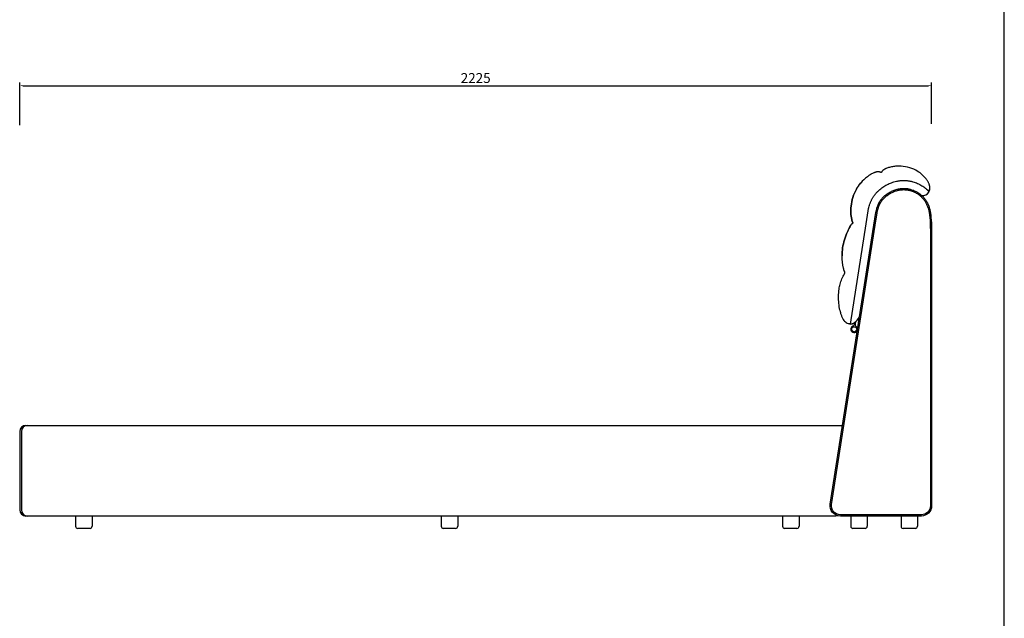
# Model space of a CAD drawing. Units: millimetres. Extents: x 160 to 5172, y 87 to 6295.
# Drawn here: x 2781 to 5172, y 1541 to 2996 of the extents above; entities that cross this region are included whole.
import ezdxf

# ---------------------------------------------------------------- set-up
doc = ezdxf.new("R2010")
doc.units = ezdxf.units.MM
doc.linetypes.add('Dashed', pattern=[10, 5, -5])
doc.layers.add('Make2D$可见线$曲线', color=7, linetype='Continuous', true_color=0x000000)
doc.layers.add('Make2D$可见线$正切线', color=253, linetype='Dashed', lineweight=5)
doc.styles.add('Arial Regular', font='arial.ttf')
doc.dimstyles.new('默认值', dxfattribs={"dimscale": 8, "dimtxt": 2.5, "dimasz": 1, "dimexe": 1, "dimexo": 0.5, "dimgap": 0.8, "dimtad": 1, "dimtoh": 1, "dimdec": 0, "dimzin": 1, "dimdsep": 46, "dimtxsty": 'Arial Regular', "dimcen": 2.5, "dimadec": 0, "dimazin": 1, "dimtfac": 1, "dimtdec": 0, "dimtofl": 0, "dimtmove": 0, "dimatfit": 3, "dimfxl": 1, "dimtolj": 1, "dimtzin": 1, "dimarcsym": 0})

# ---------------------------------------------------------------- blocks, each defined once
blk = doc.blocks.new('*D7')
at = {"layer": 'Defpoints', "color": 0, "transparency": 16777216}
for p in [(4995.5, 2835.9), (2780.7, 2736), (4995.5, 2739.4)]:
    blk.add_point(p, dxfattribs=at)
at = {"layer": 'Make2D$可见线$曲线', "color": 0, "lineweight": -2, "transparency": 16777216}
for p, q in [((2780.7, 2740), (2780.7, 2843.9)), ((2788.7, 2835.9), (4987.5, 2835.9)), ((4995.5, 2743.4), (4995.5, 2843.9))]:
    blk.add_line(p, q, dxfattribs=at)
at = {"layer": 'Make2D$可见线$曲线', "color": 0, "transparency": 16777216}
for points in [[(2788.7, 2837.2), (2788.7, 2834.6), (2780.7, 2835.9)], [(4987.5, 2837.2), (4987.5, 2834.6), (4995.5, 2835.9)]]:
    blk.add_solid(points, dxfattribs=at)
at = {"layer": 'Make2D$可见线$曲线', "color": 0, "transparency": 16777216, "insert": (3888.1, 2854.6), "char_height": 20, "width": 53.239, "attachment_point": 5, "style": 'Arial Regular'}
blk.add_mtext('\\A1;{\\H1.2x;2225}', dxfattribs=at)
blk = doc.blocks.new('1111')
blk.add_line((8779.6, -5851.5), (8779.6, -3036.6))

msp = doc.modelspace()

# ---------------------------------------------------------------- linework, layer by layer
at = {"layer": 'Make2D$可见线$曲线', "color": 7}
for p, q in [((4877.5, 2630.4), (4877.1, 2630.1)), ((4878, 2630.8), (4877.5, 2630.4)), ((4878.4, 2631.1), (4878, 2630.8)), ((4878.9, 2631.5), (4878.4, 2631.1)), ((4879.5, 2631.8), (4878.9, 2631.5)), ((4880, 2632.2), (4879.5, 2631.8)), ((4880.7, 2632.6), (4880, 2632.2)), ((4881.3, 2632.9), (4880.7, 2632.6)), ((4880.7, 2632.6), (4880.7, 2632.6)), ((4882, 2633.3), (4881.3, 2632.9)), ((4882.8, 2633.7), (4882, 2633.3)), ((4883.5, 2634), (4882.8, 2633.7)), ((4884.4, 2634.4), (4883.5, 2634)), ((4885.2, 2634.7), (4884.4, 2634.4)), ((4887, 2635.4), (4885.2, 2634.7)), ((4888.9, 2636.1), (4887, 2635.4)), ((4891, 2636.7), (4888.9, 2636.1)), ((4893.2, 2637.4), (4891, 2636.7)), ((4895.4, 2637.9), (4893.2, 2637.4)), ((4897.8, 2638.5), (4895.4, 2637.9)), ((4900.2, 2639), (4897.8, 2638.5)), ((4902.7, 2639.4), (4900.2, 2639)), ((4905.3, 2639.7), (4902.7, 2639.4)), ((4907.9, 2640), (4905.3, 2639.7)), ((4910.5, 2640.2), (4907.9, 2640)), ((4913.2, 2640.4), (4910.5, 2640.2)), ((4915.9, 2640.4), (4913.2, 2640.4)), ((4841.1, 2616), (4839.3, 2614.7)), ((4842.9, 2617.3), (4841.1, 2616)), ((4844.7, 2618.4), (4842.9, 2617.3)), ((4846.4, 2619.5), (4844.7, 2618.4)), ((4848.2, 2620.6), (4846.4, 2619.5)), ((4849.8, 2621.5), (4848.2, 2620.6)), ((4851.5, 2622.4), (4849.8, 2621.5)), ((4853.1, 2623.1), (4851.5, 2622.4)), ((4854.7, 2623.8), (4853.1, 2623.1)), ((4856.2, 2624.5), (4854.7, 2623.8)), ((4857, 2624.7), (4856.2, 2624.5)), ((4857.7, 2625), (4857, 2624.7)), ((4858.4, 2625.3), (4857.7, 2625)), ((4859.1, 2625.5), (4858.4, 2625.3)), ((4859.8, 2625.7), (4859.1, 2625.5)), ((4860.5, 2625.9), (4859.8, 2625.7)), ((4861.2, 2626), (4860.5, 2625.9)), ((4861.8, 2626.2), (4861.2, 2626)), ((4862.4, 2626.3), (4861.8, 2626.2)), ((4863, 2626.4), (4862.4, 2626.3)), ((4863.6, 2626.5), (4863, 2626.4)), ((4864.1, 2626.5), (4863.6, 2626.5)), ((4864.7, 2626.6), (4864.1, 2626.5)), ((4865.2, 2626.6), (4864.7, 2626.6)), ((4865.7, 2626.6), (4865.2, 2626.6)), ((4866.2, 2626.6), (4865.7, 2626.6)), ((4866.6, 2626.6), (4866.2, 2626.6)), ((4867.1, 2626.5), (4866.6, 2626.6)), ((4867.5, 2626.5), (4867.1, 2626.5)), ((4867.9, 2626.4), (4867.5, 2626.5)), ((4868.3, 2626.4), (4867.9, 2626.4)), ((4868.6, 2626.3), (4868.3, 2626.4)), ((4869, 2626.2), (4868.6, 2626.3)), ((4869.3, 2626.1), (4869, 2626.2)), ((4869.7, 2626), (4869.3, 2626.1)), ((4870, 2625.9), (4869.7, 2626)), ((4870.2, 2625.8), (4870, 2625.9)), ((4870.5, 2625.6), (4870.2, 2625.8)), ((4870.8, 2625.5), (4870.5, 2625.6)), ((4871, 2625.4), (4870.8, 2625.5)), ((4871.5, 2625.2), (4871, 2625.4)), ((4872.2, 2624.8), (4871.5, 2625.2)), ((4872.4, 2624.8), (4872.2, 2624.8)), ((4872.5, 2624.7), (4872.4, 2624.8)), ((4872.6, 2624.7), (4872.5, 2624.7)), ((4872.7, 2624.7), (4872.6, 2624.7)), ((4872.6, 2624.7), (4872.6, 2624.7)), ((4872.7, 2624.6), (4872.7, 2624.7)), ((4872.8, 2624.6), (4872.7, 2624.6)), ((4872.9, 2624.6), (4872.8, 2624.6)), ((4872.8, 2624.6), (4872.8, 2624.6)), ((4872.8, 2624.6), (4872.8, 2624.6)), ((4873, 2624.6), (4872.9, 2624.6)), ((4872.9, 2624.6), (4872.9, 2624.6)), ((4872.9, 2624.6), (4872.9, 2624.6)), ((4872.9, 2624.6), (4872.9, 2624.6)), ((4873.1, 2624.6), (4873, 2624.6)), ((4873, 2624.6), (4873, 2624.6)), ((4873, 2624.6), (4873, 2624.6)), ((4873, 2624.6), (4873, 2624.6)), ((4873, 2624.6), (4873, 2624.6)), ((4873.2, 2624.6), (4873.1, 2624.6)), ((4873.1, 2624.6), (4873.1, 2624.6)), ((4873.1, 2624.6), (4873.1, 2624.6)), ((4873.1, 2624.6), (4873.1, 2624.6)), ((4873.1, 2624.6), (4873.1, 2624.6)), ((4873.1, 2624.6), (4873.1, 2624.6)), ((4873.1, 2624.6), (4873.1, 2624.6)), ((4873.1, 2624.6), (4873.1, 2624.6)), ((4873.3, 2624.6), (4873.2, 2624.6)), ((4873.2, 2624.6), (4873.2, 2624.6)), ((4873.2, 2624.6), (4873.2, 2624.6)), ((4873.2, 2624.6), (4873.2, 2624.6)), ((4873.2, 2624.6), (4873.2, 2624.6)), ((4873.2, 2624.6), (4873.2, 2624.6)), ((4873.2, 2624.6), (4873.2, 2624.6)), ((4873.2, 2624.6), (4873.2, 2624.6)), ((4873.4, 2624.7), (4873.3, 2624.7)), ((4873.3, 2624.7), (4873.3, 2624.7)), ((4873.3, 2624.7), (4873.3, 2624.7)), ((4873.3, 2624.7), (4873.3, 2624.7)), ((4873.3, 2624.7), (4873.3, 2624.7)), ((4873.3, 2624.7), (4873.3, 2624.6)), ((4873.3, 2624.6), (4873.3, 2624.6)), ((4873.3, 2624.6), (4873.3, 2624.6)), ((4873.3, 2624.6), (4873.3, 2624.6)), ((4873.3, 2624.6), (4873.3, 2624.6)), ((4873.3, 2624.6), (4873.3, 2624.6)), ((4873.5, 2624.8), (4873.4, 2624.8)), ((4873.4, 2624.8), (4873.4, 2624.8)), ((4873.4, 2624.8), (4873.4, 2624.7)), ((4873.4, 2624.7), (4873.4, 2624.7)), ((4873.4, 2624.7), (4873.4, 2624.7)), ((4873.4, 2624.7), (4873.4, 2624.7)), ((4873.4, 2624.7), (4873.4, 2624.7)), ((4873.4, 2624.7), (4873.4, 2624.7)), ((4873.4, 2624.7), (4873.4, 2624.7)), ((4873.6, 2624.9), (4873.5, 2624.9)), ((4873.5, 2624.9), (4873.5, 2624.8)), ((4873.5, 2624.8), (4873.5, 2624.8)), ((4873.5, 2624.8), (4873.5, 2624.8)), ((4873.5, 2624.8), (4873.5, 2624.8)), ((4873.7, 2625.1), (4873.6, 2625)), ((4873.6, 2625), (4873.6, 2625)), ((4873.6, 2625), (4873.6, 2625)), ((4873.6, 2625), (4873.6, 2624.9)), ((4873.6, 2624.9), (4873.6, 2624.9)), ((4873.8, 2625.3), (4873.7, 2625.2)), ((4873.7, 2625.2), (4873.7, 2625.1)), ((4873.9, 2625.5), (4873.8, 2625.3)), ((4874.2, 2626.3), (4873.9, 2625.5)), ((4874.3, 2626.5), (4874.2, 2626.3)), ((4874.5, 2626.8), (4874.3, 2626.5)), ((4874.6, 2627), (4874.5, 2626.8)), ((4874.8, 2627.3), (4874.6, 2627)), ((4874.9, 2627.6), (4874.8, 2627.3)), ((4875.1, 2627.9), (4874.9, 2627.6)), ((4875.4, 2628.2), (4875.1, 2627.9)), ((4875.6, 2628.5), (4875.4, 2628.2)), ((4875.8, 2628.8), (4875.6, 2628.5)), ((4876.1, 2629.1), (4875.8, 2628.8)), ((4876.4, 2629.4), (4876.1, 2629.1)), ((4876.8, 2629.8), (4876.4, 2629.4)), ((4877.1, 2630.1), (4876.8, 2629.8)), ((4982.8, 2608.1), (4981.8, 2609.4)), ((4983.7, 2606.8), (4982.8, 2608.1)), ((4984.6, 2605.6), (4983.7, 2606.8)), ((4812.9, 2584.2), (4812.8, 2584.2)), ((4812.9, 2584.2), (4812.9, 2584.2)), ((4819.6, 2594.7), (4818.7, 2593.4)), ((4820.7, 2596.1), (4819.7, 2594.8)), ((4821.8, 2597.5), (4820.8, 2596.2)), ((4822.9, 2598.8), (4821.9, 2597.5)), ((4985.4, 2604.3), (4984.6, 2605.6)), ((4986.2, 2603.1), (4985.4, 2604.3)), ((4986.9, 2601.9), (4986.2, 2603.1)), ((4987.5, 2600.8), (4986.9, 2601.9)), ((4988.1, 2599.6), (4987.5, 2600.8)), ((4988.6, 2598.5), (4988.1, 2599.6)), ((4989.1, 2597.4), (4988.6, 2598.5)), ((4989.3, 2596.8), (4989.1, 2597.4)), ((4989.5, 2596.3), (4989.3, 2596.8)), ((4989.7, 2595.7), (4989.5, 2596.3)), ((4989.9, 2595.2), (4989.7, 2595.7)), ((4990.1, 2594.6), (4989.9, 2595.2)), ((4990.2, 2594.1), (4990.1, 2594.6)), ((4990.4, 2593.6), (4990.2, 2594.1)), ((4990.5, 2593.1), (4990.4, 2593.6)), ((4990.6, 2592.5), (4990.5, 2593.1)), ((4990.7, 2592), (4990.6, 2592.5)), ((4990.8, 2591.5), (4990.7, 2592)), ((4990.9, 2591), (4990.8, 2591.5)), ((4990.9, 2591), (4990.9, 2591)), ((4792.5, 2484.2), (4794.2, 2487.9)), ((4794.6, 2488.7), (4792.8, 2484.8)), ((4794.2, 2487.9), (4796.1, 2491.5)), ((4796.4, 2492.1), (4794.6, 2488.7)), ((4796.1, 2491.5), (4798, 2495)), ((4797.3, 2493.7), (4796.4, 2492.1)), ((4798.1, 2495), (4797.3, 2493.7)), ((4798, 2495), (4798.5, 2495.8)), ((4798.8, 2496.2), (4798.1, 2495)), ((4798.5, 2495.8), (4799, 2496.6)), ((4799.5, 2497.3), (4798.8, 2496.2)), ((4799, 2496.6), (4799.5, 2497.3)), ((4800.2, 2498.2), (4799.5, 2497.3)), ((4799.5, 2497.3), (4799.9, 2497.9)), ((4799.9, 2497.9), (4800.3, 2498.5)), ((4800.5, 2498.6), (4800.2, 2498.2)), ((4800.3, 2498.5), (4800.7, 2499)), ((4800.8, 2499), (4800.5, 2498.6)), ((4800.7, 2499), (4801.1, 2499.5)), ((4801, 2499.3), (4800.8, 2499)), ((4801.3, 2499.7), (4801, 2499.3)), ((4801.1, 2499.5), (4801.4, 2499.9)), ((4801.5, 2509.7), (4801.3, 2510.5)), ((4801.6, 2500), (4801.3, 2499.7)), ((4801.4, 2510.5), (4801.7, 2509.3)), ((4801.4, 2499.9), (4801.8, 2500.2)), ((4801.7, 2508.9), (4801.5, 2509.7)), ((4801.8, 2500.2), (4801.6, 2500)), ((4801.7, 2509.3), (4802, 2508.2)), ((4801.9, 2508.2), (4801.7, 2508.9)), ((4801.8, 2500.2), (4802.1, 2500.6)), ((4802.1, 2500.5), (4801.8, 2500.2)), ((4802.1, 2507.6), (4801.9, 2508.2)), ((4802, 2508.2), (4802.3, 2507.3)), ((4802.3, 2507), (4802.1, 2507.6)), ((4802.1, 2500.6), (4802.4, 2500.8)), ((4802.3, 2500.7), (4802.1, 2500.5)), ((4802.3, 2507.3), (4802.5, 2506.4)), ((4802.5, 2506.4), (4802.3, 2507)), ((4802.5, 2500.9), (4802.3, 2500.7)), ((4802.4, 2500.8), (4802.7, 2501.1)), ((4802.7, 2505.9), (4802.5, 2506.4)), ((4802.5, 2506.4), (4802.8, 2505.7)), ((4802.7, 2501.1), (4802.5, 2500.9)), ((4802.9, 2505.5), (4802.7, 2505.9)), ((4802.7, 2501.1), (4802.9, 2501.3)), ((4802.9, 2501.2), (4802.7, 2501.1)), ((4802.8, 2505.7), (4803.1, 2505.1)), ((4803, 2505.1), (4802.9, 2505.5)), ((4802.9, 2501.3), (4803.1, 2501.5)), ((4803.1, 2501.4), (4802.9, 2501.2)), ((4803.2, 2504.7), (4803, 2505.1)), ((4803.1, 2505.1), (4803.3, 2504.5)), ((4803.1, 2501.5), (4803.4, 2501.6)), ((4803.1, 2501.5), (4803.1, 2501.5)), ((4803.2, 2501.5), (4803.1, 2501.4)), ((4803.4, 2504.4), (4803.2, 2504.7)), ((4803.4, 2501.6), (4803.2, 2501.5)), ((4803.3, 2504.5), (4803.6, 2504.1)), ((4803.5, 2504.1), (4803.4, 2504.4)), ((4803.4, 2501.6), (4803.5, 2501.8)), ((4803.5, 2501.7), (4803.4, 2501.6)), ((4803.7, 2503.8), (4803.5, 2504.1)), ((4803.5, 2501.8), (4803.7, 2501.9)), ((4803.7, 2501.8), (4803.5, 2501.7)), ((4803.6, 2504.1), (4803.8, 2503.7)), ((4803.8, 2503.6), (4803.7, 2503.8)), ((4803.7, 2501.9), (4803.9, 2502)), ((4803.9, 2502), (4803.7, 2501.8)), ((4803.8, 2503.7), (4804.3, 2502.8)), ((4803.9, 2503.4), (4803.8, 2503.6)), ((4804, 2503.2), (4803.9, 2503.4)), ((4803.9, 2502), (4804, 2502.1)), ((4804.1, 2502.1), (4803.9, 2502)), ((4804.1, 2503), (4804, 2503.2)), ((4804, 2502.1), (4804.1, 2502.1)), ((4804.2, 2502.9), (4804.1, 2503)), ((4804.1, 2502.1), (4804.2, 2502.2)), ((4804.2, 2502.2), (4804.1, 2502.1)), ((4804.3, 2502.8), (4804.2, 2502.9)), ((4804.2, 2502.2), (4804.3, 2502.3)), ((4804.3, 2502.2), (4804.2, 2502.2)), ((4804.2, 2502.2), (4804.2, 2502.2)), ((4804.2, 2502.2), (4804.2, 2502.2)), ((4804.3, 2502.7), (4804.3, 2502.8)), ((4804.3, 2502.8), (4804.3, 2502.8)), ((4804.3, 2502.8), (4804.3, 2502.7)), ((4804.4, 2502.6), (4804.3, 2502.7)), ((4804.3, 2502.7), (4804.3, 2502.7)), ((4804.3, 2502.7), (4804.4, 2502.6)), ((4804.3, 2502.3), (4804.4, 2502.4)), ((4804.3, 2502.3), (4804.3, 2502.3)), ((4804.3, 2502.3), (4804.3, 2502.3)), ((4804.4, 2502.3), (4804.3, 2502.3)), ((4804.3, 2502.3), (4804.3, 2502.3)), ((4804.3, 2502.3), (4804.3, 2502.3)), ((4804.3, 2502.3), (4804.3, 2502.3)), ((4804.3, 2502.3), (4804.3, 2502.3)), ((4804.3, 2502.3), (4804.3, 2502.3)), ((4804.3, 2502.3), (4804.3, 2502.3)), ((4804.3, 2502.3), (4804.3, 2502.2)), ((4804.3, 2502.2), (4804.3, 2502.2)), ((4804.3, 2502.2), (4804.3, 2502.2)), ((4804.4, 2502.5), (4804.4, 2502.6)), ((4804.4, 2502.6), (4804.4, 2502.6)), ((4804.4, 2502.6), (4804.4, 2502.6)), ((4804.4, 2502.6), (4804.4, 2502.6)), ((4804.4, 2502.6), (4804.4, 2502.6)), ((4804.4, 2502.6), (4804.4, 2502.6)), ((4804.4, 2502.6), (4804.4, 2502.5)), ((4804.4, 2502.4), (4804.4, 2502.5)), ((4804.4, 2502.5), (4804.4, 2502.5)), ((4804.4, 2502.5), (4804.4, 2502.5)), ((4804.4, 2502.5), (4804.4, 2502.5)), ((4804.4, 2502.5), (4804.4, 2502.5)), ((4804.4, 2502.5), (4804.4, 2502.5)), ((4804.4, 2502.5), (4804.4, 2502.5)), ((4804.4, 2502.5), (4804.4, 2502.5)), ((4804.4, 2502.5), (4804.4, 2502.5)), ((4804.4, 2502.5), (4804.4, 2502.5)), ((4804.4, 2502.5), (4804.4, 2502.5)), ((4804.4, 2502.5), (4804.4, 2502.5)), ((4804.4, 2502.5), (4804.4, 2502.4)), ((4804.4, 2502.4), (4804.4, 2502.4)), ((4804.4, 2502.4), (4804.4, 2502.4)), ((4804.4, 2502.4), (4804.4, 2502.4)), ((4804.4, 2502.4), (4804.4, 2502.4)), ((4804.4, 2502.4), (4804.4, 2502.4)), ((4804.4, 2502.4), (4804.4, 2502.4)), ((4804.4, 2502.4), (4804.4, 2502.4)), ((4804.4, 2502.4), (4804.4, 2502.4)), ((4804.4, 2502.4), (4804.4, 2502.4)), ((4804.4, 2502.4), (4804.4, 2502.4)), ((4804.4, 2502.4), (4804.4, 2502.4)), ((4804.4, 2502.4), (4804.4, 2502.4)), ((4804.4, 2502.4), (4804.4, 2502.4)), ((4804.4, 2502.4), (4804.4, 2502.4)), ((4804.4, 2502.4), (4804.4, 2502.4)), ((4804.4, 2502.4), (4804.4, 2502.4)), ((4804.4, 2502.4), (4804.4, 2502.4)), ((4804.4, 2502.4), (4804.4, 2502.3)), ((4804.4, 2502.3), (4804.4, 2502.3)), ((4804.4, 2502.3), (4804.4, 2502.3)), ((4804.4, 2502.3), (4804.4, 2502.3)), ((4804.4, 2502.3), (4804.4, 2502.3)), ((4804.4, 2502.3), (4804.4, 2502.3)), ((4804.4, 2502.3), (4804.4, 2502.3)), ((4804.4, 2502.3), (4804.4, 2502.3)), ((4804.4, 2502.3), (4804.4, 2502.3)), ((4804.4, 2502.3), (4804.4, 2502.3)), ((4785.3, 2466.1), (4783.7, 2461.1)), ((4783.7, 2461.1), (4785.3, 2466)), ((4787.1, 2471.1), (4785.3, 2466.1)), ((4785.3, 2466), (4787, 2470.9)), ((4787, 2470.9), (4788.8, 2475.7)), ((4788.9, 2475.9), (4787.1, 2471.1)), ((4788.8, 2475.7), (4790.8, 2480.5)), ((4790.9, 2480.5), (4788.9, 2475.9)), ((4790.8, 2480.5), (4792.5, 2484.2)), ((4792.8, 2484.8), (4790.9, 2480.5)), ((4781.9, 2390.1), (4781.4, 2392.2)), ((4777.6, 2366.4), (4779, 2369.6)), ((4779, 2369.6), (4780.5, 2372.7)), ((4780.5, 2372.7), (4782.2, 2375.7)), ((4782.1, 2389.2), (4781.9, 2390.1)), ((4782.4, 2388.4), (4782.1, 2389.2)), ((4782.2, 2375.7), (4783.4, 2378.1)), ((4782.6, 2387.7), (4782.4, 2388.4)), ((4782.8, 2387.1), (4782.6, 2387.7)), ((4783, 2386.5), (4782.8, 2387.1)), ((4783.2, 2386.1), (4783, 2386.5)), ((4783.3, 2385.7), (4783.2, 2386.1)), ((4783.4, 2385.5), (4783.3, 2385.7)), ((4783.5, 2385.3), (4783.4, 2385.5)), ((4783.4, 2378.1), (4783.8, 2378.9)), ((4783.6, 2385.2), (4783.5, 2385.3)), ((4783.7, 2385), (4783.6, 2385.2)), ((4783.7, 2384.9), (4783.7, 2385)), ((4783.8, 2384.8), (4783.7, 2384.9)), ((4783.9, 2384.7), (4783.8, 2384.8)), ((4783.8, 2378.9), (4784.1, 2379.7)), ((4784, 2384.5), (4783.9, 2384.7)), ((4784.1, 2384.3), (4784, 2384.5)), ((4784.4, 2384), (4784.1, 2384.3)), ((4784.1, 2379.7), (4784.3, 2380.1)), ((4784.3, 2380.1), (4784.4, 2380.4)), ((4784.5, 2383.8), (4784.4, 2384)), ((4784.4, 2380.4), (4784.5, 2380.7)), ((4784.6, 2383.7), (4784.5, 2383.8)), ((4784.5, 2383.8), (4784.5, 2383.8)), ((4784.5, 2380.7), (4784.6, 2381)), ((4784.6, 2383.9), (4784.6, 2383.9)), ((4784.6, 2383.6), (4784.6, 2383.7)), ((4784.7, 2383.5), (4784.6, 2383.6)), ((4784.6, 2383.6), (4784.6, 2383.6)), ((4784.6, 2381), (4784.7, 2381.2)), ((4784.7, 2383.4), (4784.7, 2383.5)), ((4784.7, 2383.5), (4784.7, 2383.5)), ((4784.7, 2383.3), (4784.7, 2383.4)), ((4784.7, 2383.4), (4784.7, 2383.4)), ((4784.8, 2383.3), (4784.7, 2383.3)), ((4784.7, 2381.4), (4784.8, 2381.6)), ((4784.7, 2381.2), (4784.7, 2381.4)), ((4784.8, 2383.2), (4784.8, 2383.3)), ((4784.8, 2383.1), (4784.8, 2383.2)), ((4784.8, 2383.2), (4784.8, 2383.2)), ((4784.8, 2383), (4784.8, 2383.1)), ((4784.8, 2383.1), (4784.8, 2383.1)), ((4784.9, 2383), (4784.8, 2383)), ((4784.8, 2381.9), (4784.9, 2382)), ((4784.8, 2381.7), (4784.8, 2381.9)), ((4784.8, 2381.6), (4784.8, 2381.7)), ((4784.9, 2382.9), (4784.9, 2383)), ((4784.9, 2382.8), (4784.9, 2382.9)), ((4784.9, 2382.7), (4784.9, 2382.8)), ((4784.9, 2382.8), (4784.9, 2382.8)), ((4784.9, 2382.6), (4784.9, 2382.7)), ((4784.9, 2382.5), (4784.9, 2382.6)), ((4784.9, 2382.4), (4784.9, 2382.5)), ((4784.9, 2382.5), (4784.9, 2382.5)), ((4784.9, 2382.3), (4784.9, 2382.4)), ((4784.9, 2382.2), (4784.9, 2382.3)), ((4784.9, 2382), (4784.9, 2382.2)), ((4770.6, 2341.2), (4771, 2344.4)), ((4771, 2344.4), (4771.6, 2347.5)), ((4771.6, 2347.5), (4772.2, 2350.6)), ((4772.2, 2350.6), (4773, 2353.7)), ((4773, 2353.7), (4773.8, 2356.8)), ((4773.8, 2356.8), (4775, 2360)), ((4775, 2360), (4776.2, 2363.3)), ((4776.2, 2363.3), (4777.6, 2366.4)), ((4769.4, 2324.1), (4769.5, 2328.4)), ((4769.5, 2328.4), (4769.7, 2332.7)), ((4769.7, 2332.7), (4770.1, 2337)), ((4770.1, 2337), (4770.6, 2341.2)), ((4772.7, 2290), (4773.2, 2287.5)), ((4773.2, 2287.5), (4773.8, 2285)), ((4773.8, 2285), (4774.5, 2282.5)), ((4774.5, 2282.5), (4775, 2280.8)), ((4775, 2280.8), (4775.6, 2279)), ((4775.6, 2279), (4776.2, 2277.3)), ((4776.2, 2277.3), (4776.8, 2275.6)), ((4776.8, 2275.6), (4777.5, 2273.9)), ((4777.5, 2273.9), (4778.3, 2272.2)), ((4778.3, 2272.2), (4779.1, 2270.6)), ((4779.1, 2270.6), (4780, 2269)), ((4780, 2269), (4780.9, 2267.4)), ((4780.9, 2267.4), (4782.4, 2265.3)), ((4782.4, 2265.3), (4782.4, 2265.3)), ((4782.5, 2265.3), (4782.5, 2265.3)), ((4790.1, 2258.9), (4790.4, 2258.8)), ((4796, 2256.8), (4794.2, 2257.3)), ((4796, 2256.9), (4796, 2256.9)), ((4796.8, 2256.7), (4796, 2256.8)), ((4797.1, 2256.6), (4796.8, 2256.7)), ((4797.5, 2256.6), (4797.1, 2256.6)), ((4797.9, 2256.5), (4797.5, 2256.6)), ((4798.2, 2256.5), (4797.9, 2256.5)), ((4798.6, 2256.4), (4798.2, 2256.5)), ((4798.9, 2256.4), (4798.6, 2256.4)), ((4799.3, 2256.4), (4798.9, 2256.4)), ((4799.6, 2256.4), (4799.3, 2256.4)), ((4799.9, 2256.4), (4799.6, 2256.4)), ((4800.3, 2256.4), (4799.9, 2256.4)), ((4800.6, 2256.4), (4800.3, 2256.4)), ((4800.9, 2256.4), (4800.6, 2256.4)), ((4801.3, 2256.5), (4800.9, 2256.4)), ((4801.6, 2256.5), (4801.3, 2256.5)), ((4801.9, 2256.6), (4801.6, 2256.5)), ((4802.3, 2256.7), (4801.9, 2256.6)), ((4802.6, 2256.8), (4802.3, 2256.7)), ((4802.9, 2256.9), (4802.6, 2256.8)), ((4803.2, 2257), (4802.9, 2256.9)), ((4802.9, 2256.9), (4803.1, 2256.9)), ((4803.6, 2257.1), (4803.2, 2257)), ((4803.9, 2257.2), (4803.6, 2257.1)), ((4804.2, 2257.4), (4803.9, 2257.2)), ((4804.6, 2257.5), (4804.2, 2257.4)), ((4804.9, 2257.7), (4804.6, 2257.5)), ((4805.3, 2257.9), (4804.9, 2257.7)), ((4805.6, 2258.1), (4805.3, 2257.9)), ((4806, 2258.3), (4805.6, 2258.1)), ((4806.3, 2258.6), (4806, 2258.3)), ((4806.7, 2258.8), (4806.3, 2258.6)), ((4807, 2259.1), (4806.7, 2258.8)), ((4808.8, 2260.3), (4808.4, 2257.3)), ((4810.3, 2257), (4811.1, 2262.7)), ((2795.7, 2010.2), (4779.1, 2010.2)), ((2780.7, 1995.2), (2780.7, 1805)), ((2784.7, 1995.2), (2784.7, 1805)), ((4337.9, 1790), (2795.7, 1790)), ((2916.5, 1790), (2916.5, 1765)), ((2956.5, 1790), (2956.5, 1765)), ((3804.4, 1790), (3804.4, 1765)), ((3844.4, 1790), (3844.4, 1765)), ((4695.2, 1790), (4337.9, 1790)), ((4633.4, 1790), (4633.4, 1765)), ((4673.4, 1790), (4673.4, 1765)), ((4799.1, 1790), (4799.1, 1765)), ((4839.1, 1790), (4839.1, 1765)), ((4921.1, 1790), (4921.1, 1765)), ((4961.1, 1790), (4961.1, 1765)), ((2951.5, 1760), (2921.5, 1760)), ((3839.4, 1760), (3809.4, 1760)), ((4668.4, 1760), (4638.4, 1760)), ((4834.1, 1760), (4804.1, 1760)), ((4956.1, 1760), (4926.1, 1760))]:
    msp.add_line(p, q, dxfattribs=at)
msp.add_lwpolyline([(4995.5, 1815, -0.414214), (4970.5, 1790), (4773.9, 1790, -0.460404), (4749.2, 1818.9), (4855.2, 2497.1), (4860.3, 2527.9), (4861.4, 2533), (4862, 2535.5), (4862.6, 2538.1), (4863.3, 2540.3), (4864, 2542.5), (4864.4, 2543.6), (4864.8, 2544.7), (4865.2, 2545.8), (4865.6, 2546.9), (4866.1, 2547.9), (4866.5, 2548.9), (4867, 2550), (4867.5, 2551), (4868.1, 2552), (4868.6, 2552.9), (4869.2, 2553.9), (4869.8, 2554.9), (4870.4, 2555.8), (4871.1, 2556.8), (4871.8, 2557.7), (4872.4, 2558.6), (4873.2, 2559.6), (4873.9, 2560.5), (4874.6, 2561.3), (4875.4, 2562.2), (4876.2, 2563.1), (4877, 2563.9), (4877.8, 2564.8), (4878.6, 2565.6), (4880.3, 2567.2), (4882.1, 2568.8), (4883.9, 2570.3), (4885.8, 2571.8), (4887.8, 2573.2), (4889.8, 2574.5), (4891.8, 2575.8), (4893.9, 2577), (4896, 2578.1), (4898.1, 2579.2), (4900.3, 2580.2), (4902.5, 2581.2), (4904.8, 2582), (4907.1, 2582.8), (4909.4, 2583.6), (4911.7, 2584.2), (4914, 2584.8), (4915.2, 2585), (4916.4, 2585.3), (4917.6, 2585.5), (4918.7, 2585.6), (4919.9, 2585.8), (4921.1, 2586), (4922.3, 2586.1), (4923.5, 2586.2), (4924.7, 2586.2), (4925.9, 2586.3), (4927, 2586.3), (4928.2, 2586.3), (4929.4, 2586.3), (4930.6, 2586.2), (4931.8, 2586.2), (4933, 2586.1), (4934.2, 2586), (4935.3, 2585.8), (4936.5, 2585.7), (4937.7, 2585.5), (4938.9, 2585.3), (4940, 2585), (4941.2, 2584.8), (4942.3, 2584.5), (4943.5, 2584.2), (4944.6, 2583.9), (4946.9, 2583.2), (4949.1, 2582.4), (4951.3, 2581.6), (4953.4, 2580.7), (4955.5, 2579.7), (4957.6, 2578.7), (4959.6, 2577.6), (4961.5, 2576.4), (4963.4, 2575.2), (4965.2, 2574), (4966.9, 2572.7), (4967.8, 2572), (4968.7, 2571.3), (4970.3, 2570), (4971.8, 2568.6), (4973.3, 2567.1), (4974.8, 2565.6), (4976.2, 2564.1), (4977.5, 2562.5), (4978.7, 2560.9), (4979.9, 2559.2), (4981.1, 2557.6), (4982.2, 2555.9), (4983.2, 2554.2), (4984.2, 2552.5), (4985.1, 2550.7), (4986, 2548.9), (4986.8, 2547.1), (4987.6, 2545.2), (4988.4, 2543.2), (4989.1, 2541.2), (4989.8, 2539.2), (4990.4, 2537.1), (4990.7, 2535.8), (4991.2, 2533.8), (4991.7, 2531.7), (4992.1, 2529.6), (4992.5, 2527.5), (4992.9, 2524.6), (4993.3, 2521.7), (4993.9, 2515.8), (4994.5, 2508.7), (4994.8, 2501.5), (4995.5, 2474.8), (4995.5, 2414.2), (4995.5, 1815)], format="xyb", dxfattribs=at)
msp.add_lwpolyline([(4992.5, 1815, -0.414214), (4970.5, 1793), (4773.9, 1793, -0.460404), (4752.1, 1818.4), (4858.2, 2496.6), (4863.3, 2527.3), (4864.3, 2532.3), (4864.9, 2534.8), (4865.5, 2537.3), (4866.1, 2539.4), (4866.8, 2541.6), (4867.2, 2542.6), (4867.6, 2543.7), (4868, 2544.7), (4868.4, 2545.7), (4868.8, 2546.7), (4869.3, 2547.7), (4869.7, 2548.6), (4870.2, 2549.6), (4870.7, 2550.5), (4871.2, 2551.4), (4871.8, 2552.3), (4872.3, 2553.2), (4872.9, 2554.2), (4873.5, 2555.1), (4874.2, 2556), (4874.8, 2556.8), (4875.5, 2557.7), (4876.2, 2558.6), (4876.9, 2559.4), (4877.6, 2560.2), (4878.4, 2561.1), (4879.1, 2561.9), (4879.9, 2562.7), (4880.7, 2563.5), (4882.4, 2565), (4884, 2566.5), (4885.8, 2568), (4887.6, 2569.4), (4889.5, 2570.7), (4891.4, 2572), (4893.3, 2573.2), (4895.3, 2574.4), (4897.4, 2575.5), (4899.4, 2576.5), (4901.5, 2577.5), (4903.7, 2578.4), (4905.8, 2579.2), (4908, 2580), (4910.2, 2580.7), (4912.4, 2581.3), (4914.7, 2581.9), (4915.8, 2582.1), (4916.9, 2582.3), (4918.1, 2582.5), (4919.2, 2582.7), (4920.3, 2582.8), (4921.4, 2583), (4922.6, 2583.1), (4923.7, 2583.2), (4924.8, 2583.2), (4925.9, 2583.3), (4927.1, 2583.3), (4928.2, 2583.3), (4929.3, 2583.3), (4930.5, 2583.2), (4931.6, 2583.2), (4932.7, 2583.1), (4933.8, 2583), (4934.9, 2582.8), (4936.1, 2582.7), (4937.2, 2582.5), (4938.3, 2582.3), (4939.4, 2582.1), (4940.5, 2581.8), (4941.6, 2581.6), (4942.7, 2581.3), (4943.8, 2581), (4945.9, 2580.3), (4948.1, 2579.6), (4950.2, 2578.8), (4952.2, 2577.9), (4954.2, 2577), (4956.2, 2576), (4958.1, 2575), (4960, 2573.9), (4961.7, 2572.7), (4963.4, 2571.5), (4965.1, 2570.3), (4966, 2569.7), (4966.8, 2569), (4968.3, 2567.7), (4969.8, 2566.4), (4971.2, 2565), (4972.6, 2563.5), (4973.9, 2562.1), (4975.1, 2560.6), (4976.4, 2559.1), (4977.5, 2557.5), (4978.6, 2555.9), (4979.6, 2554.3), (4980.6, 2552.7), (4981.6, 2551), (4982.5, 2549.3), (4983.3, 2547.6), (4984.1, 2545.9), (4984.9, 2544.1), (4985.6, 2542.2), (4986.3, 2540.2), (4986.9, 2538.3), (4987.5, 2536.3), (4987.8, 2535.1), (4988.3, 2533.1), (4988.7, 2531.1), (4989.1, 2529.1), (4989.5, 2527), (4989.9, 2524.2), (4990.3, 2521.3), (4990.9, 2515.6), (4991.5, 2508.5), (4991.8, 2501.3), (4992.5, 2474.7), (4992.5, 2414.2)], format="xyb", close=True, dxfattribs=at)
for points in [[(4798, 2256.5), (4836.1, 2500.1), (4841.3, 2531.4), (4842.5, 2537.2), (4843.2, 2540.2), (4844, 2543.2), (4844.8, 2545.9), (4845.7, 2548.6), (4846.2, 2550.1), (4846.7, 2551.6), (4847.2, 2553), (4847.8, 2554.4), (4848.5, 2555.8), (4849.1, 2557.2), (4849.8, 2558.6), (4850.4, 2559.9), (4851.2, 2561.3), (4851.9, 2562.6), (4852.7, 2563.9), (4853.5, 2565.2), (4854.4, 2566.5), (4855.2, 2567.8), (4856.1, 2569.1), (4857.1, 2570.3), (4858, 2571.5), (4859, 2572.7), (4859.9, 2573.9), (4860.9, 2575), (4861.9, 2576.2), (4863, 2577.3), (4864, 2578.4), (4865.2, 2579.5), (4867.3, 2581.5), (4869.6, 2583.5), (4871.9, 2585.4), (4874.3, 2587.3), (4876.7, 2589), (4879.2, 2590.7), (4881.8, 2592.3), (4884.4, 2593.8), (4887, 2595.2), (4889.7, 2596.6), (4892.5, 2597.9), (4895.3, 2599.1), (4898.1, 2600.2), (4901, 2601.2), (4903.9, 2602.1), (4906.9, 2602.9), (4909.8, 2603.6), (4911.4, 2604), (4912.9, 2604.2), (4914.4, 2604.5), (4915.9, 2604.8), (4917.5, 2605), (4919, 2605.1), (4920.5, 2605.3), (4922.1, 2605.4), (4923.7, 2605.5), (4925.2, 2605.6), (4926.8, 2605.6), (4928.4, 2605.6), (4930, 2605.6), (4931.5, 2605.5), (4933.1, 2605.4), (4934.7, 2605.3), (4936.3, 2605.2), (4937.8, 2605), (4939.4, 2604.8), (4940.9, 2604.5), (4942.5, 2604.2), (4944, 2603.9), (4945.5, 2603.6), (4947, 2603.2), (4948.5, 2602.8), (4950.1, 2602.4), (4952.9, 2601.5), (4955.7, 2600.6), (4958.5, 2599.5), (4961.3, 2598.3), (4963.9, 2597.1), (4966.5, 2595.8), (4969.1, 2594.4), (4971.6, 2592.9), (4974, 2591.4), (4976.4, 2589.8), (4978.6, 2588.1), (4979.8, 2587.2), (4981, 2586.2), (4983, 2584.5), (4985.1, 2582.6), (4987, 2580.7), (4988.9, 2578.7), (4989, 2578.6)], [(4845.3, 2414.2), (4858.2, 2496.6), (4863.3, 2527.3), (4864.3, 2532.3), (4864.9, 2534.8), (4865.5, 2537.3), (4866.1, 2539.4), (4866.8, 2541.6), (4867.2, 2542.6), (4867.6, 2543.7), (4868, 2544.7), (4868.4, 2545.7), (4868.8, 2546.7), (4869.3, 2547.7), (4869.7, 2548.6), (4870.2, 2549.6), (4870.7, 2550.5), (4871.2, 2551.4), (4871.8, 2552.3), (4872.3, 2553.2), (4872.9, 2554.2), (4873.5, 2555.1), (4874.2, 2556), (4874.8, 2556.8), (4875.5, 2557.7), (4876.2, 2558.6), (4876.9, 2559.4), (4877.6, 2560.2), (4878.4, 2561.1), (4879.1, 2561.9), (4879.9, 2562.7), (4880.7, 2563.5), (4882.4, 2565), (4884, 2566.5), (4885.8, 2568), (4887.6, 2569.4), (4889.5, 2570.7), (4891.4, 2572), (4893.3, 2573.2), (4895.3, 2574.4), (4897.4, 2575.5), (4899.4, 2576.5), (4901.5, 2577.5), (4903.7, 2578.4), (4905.8, 2579.2), (4908, 2580), (4910.2, 2580.7), (4912.4, 2581.3), (4914.7, 2581.9), (4915.8, 2582.1), (4916.9, 2582.3), (4918.1, 2582.5), (4919.2, 2582.7), (4920.3, 2582.8), (4921.4, 2583), (4922.6, 2583.1), (4923.7, 2583.2), (4924.8, 2583.2), (4925.9, 2583.3), (4927.1, 2583.3), (4928.2, 2583.3), (4929.3, 2583.3), (4930.5, 2583.2), (4931.6, 2583.2), (4932.7, 2583.1), (4933.8, 2583), (4934.9, 2582.8), (4936.1, 2582.7), (4937.2, 2582.5), (4938.3, 2582.3), (4939.4, 2582.1), (4940.5, 2581.8), (4941.6, 2581.6), (4942.7, 2581.3), (4943.8, 2581), (4945.9, 2580.3), (4948.1, 2579.6), (4950.2, 2578.8), (4952.2, 2577.9), (4954.2, 2577), (4956.2, 2576), (4958.1, 2575), (4960, 2573.9), (4961.7, 2572.7), (4963.4, 2571.5), (4965.1, 2570.3), (4966, 2569.7), (4966.8, 2569), (4968.3, 2567.7), (4969.8, 2566.4), (4971.2, 2565), (4972.6, 2563.5), (4973.9, 2562.1), (4975.1, 2560.6), (4976.4, 2559.1), (4977.5, 2557.5), (4978.6, 2555.9), (4979.6, 2554.3), (4980.6, 2552.7), (4981.6, 2551), (4982.5, 2549.3), (4983.3, 2547.6), (4984.1, 2545.9), (4984.9, 2544.1), (4985.6, 2542.2), (4986.3, 2540.2), (4986.9, 2538.3), (4987.5, 2536.3), (4987.8, 2535.1), (4988.3, 2533.1), (4988.7, 2531.1), (4989.1, 2529.1), (4989.5, 2527), (4989.9, 2524.2), (4990.3, 2521.3), (4990.9, 2515.6), (4991.5, 2508.5), (4991.8, 2501.3), (4991.8, 2501.3), (4991.8, 2501.3)]]:
    msp.add_lwpolyline(points, dxfattribs=at)
msp.add_circle((4807.5, 2244.1), 6, dxfattribs=at)
for centre, radius, start, end in [((4915.1, 2548.6), 91.9, 62.9498, 89.4778), ((4900.2, 2535.2), 100.1, 127.4498, 140.1077), ((4921.4, 2562.8), 76.3, 37.6142, 62.2662), ((4908.7, 2531.1), 109.6, 150.9824, 173.6111), ((4970, 2587.8), 21.2, 342.6412, 8.6568), ((4973.2, 2586), 17.4, 265.4927, 330.1467), ((4970.3, 2587.8), 20.8, 329.7895, 342.5654), ((4903.5, 2531.9), 104.3, 173.762, 191.8811), ((4909.7, 2422.3), 131.8, 162.8949, 180.0052), ((4800.2, 2278.9), 22.4, 217.4673, 243.2647), ((4801.3, 2281.6), 25.3, 244.4249, 257.788), ((4799.4, 2269.2), 12.8, 254.3424, 285.7047), ((4807.5, 2244.1), 8, 116.2289, 47.7711), ((2795.7, 1995.2), 15, 90, 180), ((2799.7, 1995.2), 15, 90, 180), ((2795.7, 1805), 15, 180, 270), ((2799.7, 1805), 15, 180, 270), ((2921.5, 1765), 5, 180, 270), ((2951.5, 1765), 5, 270, 0), ((3809.4, 1765), 5, 180, 270), ((3839.4, 1765), 5, 270, 0), ((4638.4, 1765), 5, 180, 270), ((4668.4, 1765), 5, 270, 0), ((4804.1, 1765), 5, 180, 270), ((4834.1, 1765), 5, 270, 0), ((4926.1, 1765), 5, 180, 270), ((4956.1, 1765), 5, 270, 0)]:
    msp.add_arc(centre, radius, start, end, dxfattribs=at)
at = {"layer": 'Make2D$可见线$曲线', "color": 7, "extrusion": (0, 0, -1)}
for centre, radius, start, end in [((-4908.9, 2530.9), 109.9, 6.478, 29.0509), ((-4900.4, 2534.6), 100.7, 29.5485, 40.0856), ((-4903.6, 2532), 104.5, 348.1128, 6.1995), ((-4910.8, 2422.1), 133, 0.0776, 17.0365), ((-4923.2, 2424.1), 145.4, 347.3049, 359.2713), ((-4784.4, 2384), 0.00146, 89.9284, 103.209), ((-4929.6, 2322.1), 160.2, 348.4519, 0.7154), ((-4747.5, 2319.1), 85.1, 210.8424, 220.6186), ((-4800.4, 2258.4), 8, 188, 243.7711), ((-4787, 2285.7), 33.4, 221.2014, 233.0648), ((-4818.3, 2255.9), 8, 312.2289, 8), ((-4713.5, 15594.4), 13804.4, 269.75582, 270.07607)]:
    msp.add_arc(centre, radius, start, end, dxfattribs=at)
at = {"layer": 'Make2D$可见线$正切线', "color": 7}
msp.add_arc((4898.8, 2535.6), 98.8, 144.3331, 149.7374, dxfattribs=at)

# ---------------------------------------------------------------- block references
at = {"xscale": 2.205610420136053, "yscale": 2.205610420136053, "zscale": 2.205610420136053}
msp.add_blockref('1111', (-14192.4, 12992.5), dxfattribs=at)

# ---------------------------------------------------------------- dimensions: what is measured, and where the dimension line sits
at = {"layer": 'Make2D$可见线$曲线', "color": 7}
dim = msp.add_linear_dim(base=(4995.5, 2835.9), p1=(2780.7, 2736), p2=(4995.5, 2739.4), text='{\\H1.2x;2225}', dimstyle='默认值', dxfattribs=at)
dim.commit()
dim.dimension.update_dxf_attribs({"geometry": '*D7', "text_midpoint": (3888.1, 2854.6)})

doc.saveas('drawing.dxf')
